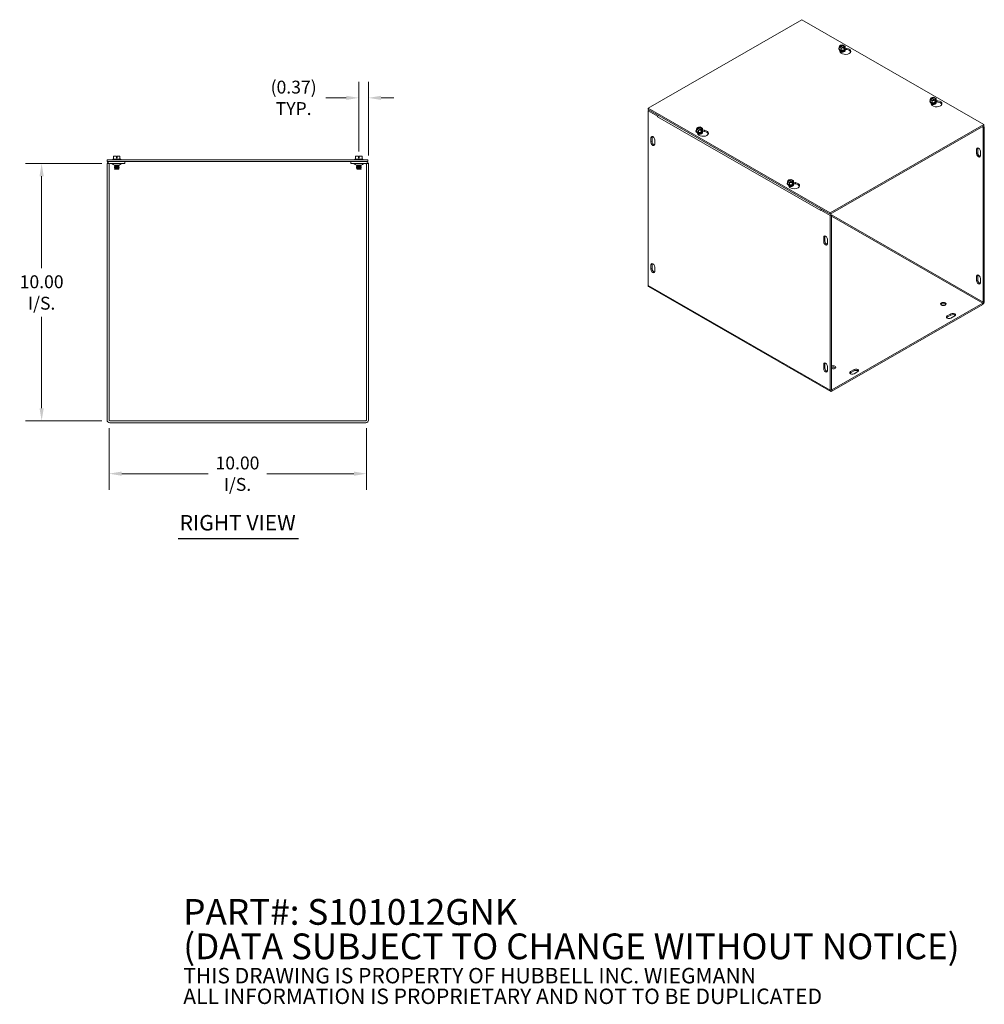
# Model space of a CAD drawing. Units: inches. Extents: x 11 to 78, y 2.8 to 50.9.
# Drawn here: x 40.5 to 78, y 2.8 to 41 of the extents above; entities that cross this region are included whole.
import ezdxf

# ---------------------------------------------------------------- set-up
doc = ezdxf.new("R2010")
doc.units = ezdxf.units.IN
doc.header["$LTSCALE"] = 5
doc.header["$MEASUREMENT"] = 0
for name, color, linetype, lineweight in [('Dimension (ANSI)', 7, 'Continuous', 5), ('Symbol (ANSI)', 7, 'Continuous', 5), ('Visible (ANSI)', 7, 'Continuous', 5), ('Visible Narrow (ANSI)', 7, 'Continuous', 5)]:
    doc.layers.add(name, color=color, linetype=linetype, lineweight=lineweight)
doc.styles.add('Note Text (ANSI)', font='RomanS.shx')
doc.styles.add('ROMANS', font='romans.shx')
doc.styles.add('Text Style168', font='tahoma.ttf')
doc.dimstyles.new('Default (ANSI)', dxfattribs={"dimscale": 5, "dimtxt": 0.1, "dimasz": 0.098425, "dimexe": 0.125, "dimexo": 0.0625, "dimgap": 0.031496, "dimtad": 0, "dimtih": 1, "dimtoh": 1, "dimrnd": 1e-08, "dimzin": 0, "dimdsep": 46, "dimtxsty": 'ROMANS', "dimcen": 0.09, "dimdle": 0.393701, "dimclrd": 256, "dimclre": 256, "dimclrt": 256, "dimadec": 0, "dimazin": 0, "dimtfac": 1, "dimtofl": 0, "dimtmove": 0, "dimatfit": 3, "dimfxl": 1, "dimtolj": 1, "dimtzin": 0, "dimlwd": -1, "dimlwe": -1, "dimarcsym": 0})

# ---------------------------------------------------------------- blocks, each defined once
blk = doc.blocks.new('*D11')
at = {"layer": 'Defpoints', "color": 0, "transparency": 16777216}
for p in [(41.357, 35.45), (44.004, 35.45), (44.004, 25.45)]:
    blk.add_point(p, dxfattribs=at)
at = {"layer": 'Dimension (ANSI)', "transparency": 16777216}
for p, q in [((43.691, 35.45), (40.732, 35.45)), ((41.357, 34.958), (41.357, 31.381)), ((41.357, 25.943), (41.357, 29.497)), ((43.691, 25.45), (40.732, 25.45))]:
    blk.add_line(p, q, dxfattribs=at)
for points in [[(41.275, 34.958), (41.439, 34.958), (41.357, 35.45)], [(41.275, 25.943), (41.439, 25.943), (41.357, 25.45)]]:
    blk.add_solid(points, dxfattribs=at)
at = {"layer": 'Dimension (ANSI)', "transparency": 16777216, "insert": (41.357, 30.439), "char_height": 0.5, "attachment_point": 5, "style": 'ROMANS'}
blk.add_mtext('\\A1;\\fromans|b0|i0;\\H0.5000;10.00\\P\\fromans|b0|i0;\\H0.5000;I/S.', dxfattribs=at)
blk = doc.blocks.new('*D12')
at = {"layer": 'Defpoints', "color": 0, "transparency": 16777216}
for p in [(43.973, 25.482), (53.973, 25.482), (53.973, 23.399)]:
    blk.add_point(p, dxfattribs=at)
at = {"layer": 'Dimension (ANSI)', "transparency": 16777216}
for p, q in [((43.973, 25.169), (43.973, 22.774)), ((53.973, 25.169), (53.973, 22.774)), ((44.465, 23.399), (47.825, 23.399)), ((53.481, 23.399), (50.098, 23.399))]:
    blk.add_line(p, q, dxfattribs=at)
for points in [[(44.465, 23.481), (44.465, 23.317), (43.973, 23.399)], [(53.481, 23.481), (53.481, 23.317), (53.973, 23.399)]]:
    blk.add_solid(points, dxfattribs=at)
at = {"layer": 'Dimension (ANSI)', "transparency": 16777216, "insert": (48.961, 23.399), "char_height": 0.5, "attachment_point": 5, "style": 'ROMANS'}
blk.add_mtext('\\A1;\\fromans|b0|i0;\\H0.5000;10.00\\P\\fromans|b0|i0;\\H0.5000;I/S.', dxfattribs=at)
blk = doc.blocks.new('*D14')
at = {"layer": 'Defpoints', "color": 0, "transparency": 16777216}
for p in [(53.674, 38.002), (53.674, 35.609), (54.047, 35.45)]:
    blk.add_point(p, dxfattribs=at)
at = {"layer": 'Dimension (ANSI)', "transparency": 16777216}
for p, q in [((53.674, 35.922), (53.674, 38.627)), ((54.047, 35.763), (54.047, 38.627)), ((53.182, 38.002), (52.39, 38.002)), ((54.539, 38.002), (55.031, 38.002))]:
    blk.add_line(p, q, dxfattribs=at)
for points in [[(53.182, 38.084), (53.182, 37.92), (53.674, 38.002)], [(54.539, 38.084), (54.539, 37.92), (54.047, 38.002)]]:
    blk.add_solid(points, dxfattribs=at)
at = {"layer": 'Dimension (ANSI)', "transparency": 16777216, "insert": (51.141, 38.002), "char_height": 0.5, "attachment_point": 5, "style": 'ROMANS'}
blk.add_mtext('\\A1;\\fromans|b0|i0;\\H0.5000;(0.37)\\P\\fromans|b0|i0;\\H0.5000;TYP.', dxfattribs=at)

msp = doc.modelspace()

# ---------------------------------------------------------------- linework, layer by layer
at = {"layer": 'Symbol (ANSI)', "lineweight": 30}
msp.add_line((46.6552, 20.8818), (51.3298, 20.8818), dxfattribs=at)
at = {"layer": 'Visible (ANSI)'}
for p, q in [((64.9061, 37.6026), (70.8723, 41.0383)), ((70.8723, 41.0383), (77.9433, 36.9664)), ((72.3036, 39.9016), (72.3036, 39.9089)), ((72.3176, 39.9756), (72.3456, 40.0359)), ((72.4027, 39.9267), (72.3176, 39.9756)), ((72.3176, 39.8973), (72.3176, 39.9756)), ((72.4027, 39.8483), (72.3176, 39.8973)), ((72.3663, 39.7779), (72.3298, 39.8565)), ((72.3561, 40.0298), (72.3456, 40.0359)), ((72.3584, 39.8239), (72.3584, 39.8266)), ((72.3604, 40.0443), (72.4649, 40.0605)), ((72.3604, 40.0241), (72.3604, 40.0443)), ((72.3604, 40.0443), (72.3708, 40.0383)), ((72.4879, 39.9471), (72.365, 40.0179)), ((72.3797, 40.0264), (72.5026, 39.9556)), ((72.5072, 39.9428), (72.4027, 39.9267)), ((72.4027, 39.8483), (72.4027, 39.9267)), ((72.5189, 39.8662), (72.4027, 39.8483)), ((72.4649, 40.0605), (72.55, 40.0115)), ((72.5072, 39.9428), (72.4968, 39.9488)), ((72.5072, 39.9019), (72.5072, 39.9428)), ((72.5072, 39.9189), (72.522, 39.9104)), ((72.5189, 39.9037), (72.5072, 39.9019)), ((72.5092, 39.8239), (72.5092, 39.8266)), ((72.5115, 39.9573), (72.522, 39.9513)), ((72.55, 39.9331), (72.5189, 39.8662)), ((72.522, 39.9104), (72.5189, 39.9037)), ((72.5189, 39.8662), (72.5189, 39.9037)), ((72.55, 40.0115), (72.522, 39.9513)), ((72.522, 39.9513), (72.522, 39.9104)), ((72.55, 39.9331), (72.55, 40.0115)), ((72.5559, 39.935), (72.6215, 39.9248)), ((72.6215, 39.8744), (72.5603, 39.8839)), ((72.564, 39.9016), (72.564, 39.9089)), ((75.8532, 37.9397), (75.8812, 37.9999)), ((75.9382, 37.8907), (75.8532, 37.9397)), ((75.8532, 37.8613), (75.8532, 37.9397)), ((75.8917, 37.9938), (75.8812, 37.9999)), ((75.8959, 38.0084), (76.0005, 38.0245)), ((75.8959, 37.9881), (75.8959, 38.0084)), ((75.8959, 38.0084), (75.9064, 38.0023)), ((76.0234, 37.9112), (75.9005, 37.9819)), ((75.9153, 37.9904), (76.0381, 37.9196)), ((76.0428, 37.9068), (75.9382, 37.8907)), ((75.9382, 37.8123), (75.9382, 37.8907)), ((76.0005, 38.0245), (76.0855, 37.9755)), ((76.0428, 37.9068), (76.0323, 37.9129)), ((76.0428, 37.8659), (76.0428, 37.9068)), ((76.0428, 37.8829), (76.0575, 37.8744)), ((76.047, 37.9213), (76.0575, 37.9153)), ((76.0855, 37.8972), (76.0544, 37.8303)), ((76.0575, 37.8744), (76.0544, 37.8677)), ((76.0855, 37.9755), (76.0575, 37.9153)), ((76.0575, 37.9153), (76.0575, 37.8744)), ((76.0855, 37.8972), (76.0855, 37.9755)), ((76.0915, 37.899), (76.157, 37.8889)), ((71.9771, 33.5307), (64.9061, 37.6026)), ((64.9061, 37.5522), (64.9061, 37.6026)), ((64.9061, 37.5522), (71.9771, 33.4803)), ((64.9497, 37.5269), (64.9061, 37.5018)), ((64.9061, 37.5018), (65.2742, 37.2898)), ((64.9061, 30.7102), (64.9061, 37.5018)), ((64.9497, 37.5269), (65.2925, 37.3295)), ((75.8391, 37.8656), (75.8391, 37.8729)), ((75.9382, 37.8123), (75.8532, 37.8613)), ((75.9019, 37.7419), (75.8653, 37.8205)), ((75.894, 37.788), (75.894, 37.7906)), ((76.0544, 37.8303), (75.9382, 37.8123)), ((76.0544, 37.8677), (76.0428, 37.8659)), ((76.0447, 37.788), (76.0447, 37.7906)), ((76.0544, 37.8303), (76.0544, 37.8677)), ((76.157, 37.8384), (76.0959, 37.8479)), ((76.0996, 37.8656), (76.0996, 37.8729)), ((65.2742, 37.2898), (65.2772, 37.2915)), ((65.2742, 37.2684), (65.2742, 37.2898)), ((65.2744, 37.2683), (65.2742, 37.2684)), ((65.2744, 37.2684), (65.2742, 37.2684)), ((65.2744, 37.2684), (65.2744, 37.2683)), ((66.7774, 36.7853), (66.8055, 36.8455)), ((66.8625, 36.7363), (66.7774, 36.7853)), ((66.7774, 36.7069), (66.7774, 36.7853)), ((66.8159, 36.8394), (66.8055, 36.8455)), ((66.8202, 36.854), (66.9248, 36.8701)), ((66.8202, 36.854), (66.8307, 36.8479)), ((66.8202, 36.8337), (66.8202, 36.854)), ((66.9477, 36.7568), (66.8248, 36.8275)), ((66.8396, 36.836), (66.9624, 36.7652)), ((66.9671, 36.7524), (66.8625, 36.7363)), ((66.8625, 36.6579), (66.8625, 36.7363)), ((66.9248, 36.8701), (67.0098, 36.8211)), ((66.9671, 36.7524), (66.9566, 36.7585)), ((66.9671, 36.7115), (66.9671, 36.7524)), ((66.9818, 36.72), (66.9671, 36.7285)), ((66.9713, 36.7669), (66.9818, 36.7609)), ((67.0098, 36.7428), (66.9787, 36.6759)), ((67.0098, 36.8211), (66.9818, 36.7609)), ((66.9818, 36.7609), (66.9818, 36.72)), ((67.0098, 36.7428), (67.0098, 36.8211)), ((67.0098, 36.7554), (67.0949, 36.7423)), ((77.9433, 36.9664), (71.9771, 33.5307)), ((71.9771, 33.4803), (77.9433, 36.916)), ((77.9133, 36.8483), (77.8695, 36.8735)), ((77.9569, 36.8734), (77.9131, 36.8986)), ((77.9133, 36.8483), (77.9569, 36.8734)), ((77.9133, 36.8483), (77.9133, 30.0567)), ((77.9433, 36.916), (77.9433, 36.9664)), ((77.9569, 30.0818), (77.9569, 36.8734)), ((65.0151, 36.2815), (65.0151, 36.4518)), ((65.0587, 36.477), (65.0587, 36.3066)), ((65.1624, 36.367), (65.1624, 36.1967)), ((66.7634, 36.7112), (66.7634, 36.7185)), ((66.8625, 36.6579), (66.7774, 36.7069)), ((66.8397, 36.5953), (66.8132, 36.6522)), ((66.9787, 36.6759), (66.8625, 36.6579)), ((66.9787, 36.7133), (66.9671, 36.7115)), ((66.969, 36.6336), (66.969, 36.6362)), ((66.9818, 36.72), (66.9787, 36.7133)), ((66.9787, 36.6759), (66.9787, 36.7133)), ((67.0949, 36.6919), (67.023, 36.7029)), ((67.0238, 36.7112), (67.0238, 36.7185)), ((77.657, 35.8384), (77.657, 36.0087)), ((77.7006, 36.0338), (77.7006, 35.8635)), ((54.0236, 35.5985), (43.8986, 35.5985)), ((43.8986, 35.5245), (43.8986, 35.5985)), ((44.1273, 35.6185), (44.1154, 35.6092)), ((44.1154, 35.6092), (44.4279, 35.6092)), ((44.1154, 35.5985), (44.1154, 35.6092)), ((44.1466, 35.6185), (44.1273, 35.6185)), ((44.2591, 35.7335), (44.1466, 35.7335)), ((44.1466, 35.6185), (44.1466, 35.7335)), ((44.2716, 35.6185), (44.1466, 35.6185)), ((44.2591, 35.6735), (44.2591, 35.7335)), ((44.2716, 35.6735), (44.2591, 35.6735)), ((44.2841, 35.6735), (44.2716, 35.6735)), ((44.2716, 35.6185), (44.2716, 35.6735)), ((44.3966, 35.6185), (44.2716, 35.6185)), ((44.2841, 35.7335), (44.2841, 35.6735)), ((44.3966, 35.7335), (44.2841, 35.7335)), ((44.3966, 35.6185), (44.3966, 35.7335)), ((44.416, 35.6185), (44.3966, 35.6185)), ((44.416, 35.6185), (44.4279, 35.6092)), ((44.4279, 35.5985), (44.4279, 35.6092)), ((53.5293, 35.6185), (53.5174, 35.6092)), ((53.5174, 35.6092), (53.8299, 35.6092)), ((53.5174, 35.5985), (53.5174, 35.6092)), ((53.5486, 35.6185), (53.5293, 35.6185)), ((53.6611, 35.7335), (53.5486, 35.7335)), ((53.5486, 35.6185), (53.5486, 35.7335)), ((53.6736, 35.6185), (53.5486, 35.6185)), ((53.6611, 35.6735), (53.6611, 35.7335)), ((53.6736, 35.6735), (53.6611, 35.6735)), ((53.6861, 35.6735), (53.6736, 35.6735)), ((53.6736, 35.6185), (53.6736, 35.6735)), ((53.7986, 35.6185), (53.6736, 35.6185)), ((53.6861, 35.7335), (53.6861, 35.6735)), ((53.7986, 35.7335), (53.6861, 35.7335)), ((53.7986, 35.6185), (53.7986, 35.7335)), ((53.818, 35.6185), (53.7986, 35.6185)), ((53.818, 35.6185), (53.8299, 35.6092)), ((53.8299, 35.5985), (53.8299, 35.6092)), ((54.0236, 35.5245), (54.0236, 35.5985)), ((77.8043, 35.9238), (77.8043, 35.7535)), ((43.8986, 35.5245), (54.0236, 35.5245)), ((43.8986, 35.4505), (43.8986, 25.4817)), ((43.9726, 35.4505), (43.8986, 35.4505)), ((43.9726, 35.4505), (43.9726, 25.4817)), ((44.5861, 35.4505), (44.0039, 35.4505)), ((44.1812, 35.3915), (44.1812, 35.3925)), ((44.3621, 35.3915), (44.1812, 35.3915)), ((44.198, 35.3818), (44.1812, 35.3915)), ((44.198, 35.374), (44.1812, 35.3643)), ((44.1812, 35.3643), (44.3621, 35.3643)), ((44.1812, 35.3605), (44.1812, 35.3643)), ((44.3621, 35.3605), (44.1812, 35.3605)), ((44.198, 35.3508), (44.1812, 35.3605)), ((44.198, 35.343), (44.1812, 35.3333)), ((44.1812, 35.3333), (44.337, 35.3333)), ((44.1812, 35.3294), (44.1812, 35.3333)), ((44.337, 35.3294), (44.1812, 35.3294)), ((44.198, 35.3198), (44.1812, 35.3294)), ((44.198, 35.312), (44.1812, 35.3023)), ((44.1812, 35.3023), (44.337, 35.3023)), ((44.1812, 35.2984), (44.1812, 35.3023)), ((44.337, 35.2984), (44.1812, 35.2984)), ((44.198, 35.2887), (44.1812, 35.2984)), ((44.198, 35.281), (44.1812, 35.2713)), ((44.1812, 35.2713), (44.337, 35.2713)), ((44.1812, 35.2674), (44.1812, 35.2713)), ((44.337, 35.2674), (44.1812, 35.2674)), ((44.198, 35.2577), (44.1812, 35.2674)), ((44.198, 35.25), (44.1855, 35.2428)), ((44.1855, 35.2428), (44.3332, 35.2428)), ((44.2002, 35.228), (44.1855, 35.2428)), ((44.3199, 35.228), (44.2002, 35.228)), ((44.3414, 35.228), (44.3199, 35.228)), ((44.3416, 35.3485), (44.3202, 35.3485)), ((44.337, 35.3294), (44.337, 35.3333)), ((44.337, 35.2984), (44.337, 35.3023)), ((44.337, 35.2674), (44.337, 35.2713)), ((44.3431, 35.228), (44.3414, 35.228)), ((44.3431, 35.228), (44.3578, 35.2428)), ((44.3453, 35.3818), (44.3621, 35.3915)), ((44.3453, 35.374), (44.3621, 35.3643)), ((44.3453, 35.3508), (44.3621, 35.3605)), ((44.3453, 35.343), (44.3621, 35.3333)), ((44.3453, 35.3198), (44.3621, 35.3294)), ((44.3453, 35.312), (44.3621, 35.3023)), ((44.3453, 35.2887), (44.3621, 35.2984)), ((44.3453, 35.281), (44.3621, 35.2713)), ((44.3453, 35.2577), (44.3621, 35.2674)), ((44.3453, 35.25), (44.3578, 35.2428)), ((44.3546, 35.2428), (44.3578, 35.2428)), ((44.3585, 35.3333), (44.3585, 35.3294)), ((44.3585, 35.3333), (44.3621, 35.3333)), ((44.3621, 35.3294), (44.3585, 35.3294)), ((44.3585, 35.3023), (44.3585, 35.2984)), ((44.3585, 35.3023), (44.3621, 35.3023)), ((44.3621, 35.2984), (44.3585, 35.2984)), ((44.3585, 35.2713), (44.3585, 35.2674)), ((44.3585, 35.2713), (44.3621, 35.2713)), ((44.3621, 35.2674), (44.3585, 35.2674)), ((44.3621, 35.3915), (44.3621, 35.3925)), ((44.3621, 35.3605), (44.3621, 35.3643)), ((44.3621, 35.3294), (44.3621, 35.3333)), ((44.3621, 35.2984), (44.3621, 35.3023)), ((44.3621, 35.2674), (44.3621, 35.2713)), ((44.5861, 35.4505), (44.5861, 35.5245)), ((53.3591, 35.4505), (53.3591, 35.5245)), ((53.3591, 35.4505), (53.9414, 35.4505)), ((53.5832, 35.3915), (53.5832, 35.3925)), ((53.7641, 35.3915), (53.5832, 35.3915)), ((53.6, 35.3818), (53.5832, 35.3915)), ((53.6, 35.374), (53.5832, 35.3643)), ((53.5832, 35.3643), (53.7641, 35.3643)), ((53.5832, 35.3605), (53.5832, 35.3643)), ((53.7641, 35.3605), (53.5832, 35.3605)), ((53.6, 35.3508), (53.5832, 35.3605)), ((53.6, 35.343), (53.5832, 35.3333)), ((53.5832, 35.3333), (53.7641, 35.3333)), ((53.5832, 35.3294), (53.5832, 35.3333)), ((53.7641, 35.3294), (53.5832, 35.3294)), ((53.6, 35.3198), (53.5832, 35.3294)), ((53.6, 35.312), (53.5832, 35.3023)), ((53.5832, 35.3023), (53.7641, 35.3023)), ((53.5832, 35.2984), (53.5832, 35.3023)), ((53.7641, 35.2984), (53.5832, 35.2984)), ((53.6, 35.2887), (53.5832, 35.2984)), ((53.6, 35.281), (53.5832, 35.2713)), ((53.5832, 35.2713), (53.7641, 35.2713)), ((53.5832, 35.2674), (53.5832, 35.2713)), ((53.7641, 35.2674), (53.5832, 35.2674)), ((53.6, 35.2577), (53.5832, 35.2674)), ((53.6, 35.25), (53.5875, 35.2428)), ((53.5875, 35.2428), (53.7598, 35.2428)), ((53.6022, 35.228), (53.5875, 35.2428)), ((53.7451, 35.228), (53.6022, 35.228)), ((53.7451, 35.228), (53.7598, 35.2428)), ((53.7473, 35.3818), (53.7641, 35.3915)), ((53.7473, 35.374), (53.7641, 35.3643)), ((53.7473, 35.3508), (53.7641, 35.3605)), ((53.7473, 35.343), (53.7641, 35.3333)), ((53.7473, 35.3198), (53.7641, 35.3294)), ((53.7473, 35.312), (53.7641, 35.3023)), ((53.7473, 35.2887), (53.7641, 35.2984)), ((53.7473, 35.281), (53.7641, 35.2713)), ((53.7473, 35.2577), (53.7641, 35.2674)), ((53.7473, 35.25), (53.7598, 35.2428)), ((53.7641, 35.3915), (53.7641, 35.3925)), ((53.7641, 35.3605), (53.7641, 35.3643)), ((53.7641, 35.3294), (53.7641, 35.3333)), ((53.7641, 35.2984), (53.7641, 35.3023)), ((53.7641, 35.2674), (53.7641, 35.2713)), ((53.9726, 35.4505), (53.9726, 25.4817)), ((53.9726, 35.4505), (54.0466, 35.4505)), ((54.0466, 25.4817), (54.0466, 35.4505)), ((70.3557, 34.818), (70.4603, 34.8341)), ((70.3557, 34.818), (70.3662, 34.812)), ((70.3557, 34.7978), (70.3557, 34.818)), ((70.4603, 34.8341), (70.5453, 34.7851)), ((70.299, 34.6752), (70.299, 34.6826)), ((70.313, 34.7493), (70.341, 34.8095)), ((70.398, 34.7003), (70.313, 34.7493)), ((70.313, 34.6709), (70.313, 34.7493)), ((70.398, 34.622), (70.313, 34.6709)), ((70.3515, 34.8035), (70.341, 34.8095)), ((70.3752, 34.5594), (70.3488, 34.6163)), ((70.4832, 34.7208), (70.3604, 34.7915)), ((70.3751, 34.8), (70.498, 34.7293)), ((70.5026, 34.7164), (70.398, 34.7003)), ((70.398, 34.622), (70.398, 34.7003)), ((70.5142, 34.6399), (70.398, 34.622)), ((70.5026, 34.7164), (70.4921, 34.7225)), ((70.5026, 34.6756), (70.5026, 34.7164)), ((70.5173, 34.684), (70.5026, 34.6925)), ((70.5142, 34.6774), (70.5026, 34.6756)), ((70.5045, 34.5976), (70.5045, 34.6002)), ((70.5069, 34.731), (70.5173, 34.7249)), ((70.5453, 34.7068), (70.5142, 34.6399)), ((70.5173, 34.684), (70.5142, 34.6774)), ((70.5142, 34.6399), (70.5142, 34.6774)), ((70.5453, 34.7851), (70.5173, 34.7249)), ((70.5173, 34.7249), (70.5173, 34.684)), ((70.5453, 34.7068), (70.5453, 34.7851)), ((70.5453, 34.7194), (70.6304, 34.7063)), ((70.6304, 34.6559), (70.5586, 34.667)), ((70.5594, 34.6752), (70.5594, 34.6826)), ((71.6526, 33.667), (71.609, 33.6419)), ((71.6526, 33.667), (72.0207, 33.455)), ((71.6089, 33.6205), (71.6089, 33.6206)), ((71.609, 33.6206), (71.6089, 33.6205)), ((71.609, 33.6204), (71.6089, 33.6205)), ((71.609, 33.6419), (71.609, 33.6204)), ((71.609, 33.6419), (71.9771, 33.4298)), ((71.9771, 33.4803), (71.9771, 33.5307)), ((72.0207, 33.455), (71.9771, 33.4298)), ((71.9771, 33.4298), (71.9771, 26.6382)), ((72.0207, 33.455), (72.0207, 26.6634)), ((71.7208, 32.4199), (71.7208, 32.5903)), ((71.7644, 32.6154), (71.7644, 32.4451)), ((71.8681, 32.5054), (71.8681, 32.3351)), ((65.0151, 31.3422), (65.0151, 31.5125)), ((65.0587, 31.5376), (65.0587, 31.3673)), ((65.1624, 31.4277), (65.1624, 31.2573)), ((77.657, 30.899), (77.657, 31.0693)), ((77.7006, 31.0944), (77.7006, 30.9241)), ((71.9954, 26.598), (64.9243, 30.6699)), ((77.8043, 30.9845), (77.8043, 30.8142)), ((77.8949, 30.0248), (72.0392, 26.6527)), ((72.0392, 26.6023), (77.8949, 29.9743)), ((76.5138, 29.5264), (76.6611, 29.6112)), ((76.6611, 29.5608), (76.5138, 29.476)), ((76.8084, 29.5264), (76.6611, 29.4415)), ((71.7208, 27.4806), (71.7208, 27.6509)), ((71.7644, 27.676), (71.7644, 27.5057)), ((71.8681, 27.5661), (71.8681, 27.3958)), ((72.7573, 27.3631), (72.9046, 27.448)), ((72.9046, 27.3976), (72.7573, 27.3127)), ((73.0519, 27.3631), (72.9046, 27.2783)), ((53.9414, 25.4505), (44.0039, 25.4505)), ((44.0039, 25.3765), (53.9414, 25.3765))]:
    msp.add_line(p, q, dxfattribs=at)
for centre, radius, start, end in [((44.0039, 35.4192), 0.1052, 90, 162.72777), ((44.0039, 35.4192), 0.0313, 90, 180), ((44.0713, 35.4205), 0.03, 45.2796, 90), ((44.2243, 35.575), 0.1875, 225.2796, 256.70918), ((44.1957, 35.3779), 0.00448, 300, 60), ((44.1957, 35.3469), 0.00448, 300, 60), ((44.1957, 35.3159), 0.00448, 300, 60), ((44.1957, 35.2849), 0.00448, 300, 60), ((44.1957, 35.2539), 0.00448, 300, 60), ((44.3475, 35.3779), 0.00448, 120, 240), ((44.3475, 35.3469), 0.00448, 120, 240), ((44.3475, 35.3159), 0.00448, 120, 240), ((44.3475, 35.2849), 0.00448, 120, 240), ((44.3475, 35.2539), 0.00448, 120, 240), ((44.319, 35.575), 0.1875, 283.29082, 314.7204), ((44.472, 35.4205), 0.03, 90, 134.7204), ((53.4733, 35.4205), 0.03, 45.2796, 90), ((53.6263, 35.575), 0.1875, 225.2796, 256.70918), ((53.5977, 35.3779), 0.00448, 300, 60), ((53.5977, 35.3469), 0.00448, 300, 60), ((53.5977, 35.3159), 0.00448, 300, 60), ((53.5977, 35.2849), 0.00448, 300, 60), ((53.5977, 35.2539), 0.00448, 300, 60), ((53.7495, 35.3779), 0.00448, 120, 240), ((53.7495, 35.3469), 0.00448, 120, 240), ((53.7495, 35.3159), 0.00448, 120, 240), ((53.7495, 35.2849), 0.00448, 120, 240), ((53.7495, 35.2539), 0.00448, 120, 240), ((53.721, 35.575), 0.1875, 283.29082, 314.7204), ((53.874, 35.4205), 0.03, 90, 134.7204), ((53.9414, 35.4192), 0.1052, 17.27223, 90), ((53.9414, 35.4192), 0.0313, 0, 90), ((44.0039, 25.4817), 0.1052, 180, 270), ((44.0039, 25.4817), 0.0312, 180, 270), ((53.9414, 25.4817), 0.1052, 270, 0), ((53.9414, 25.4817), 0.0312, 270, 0)]:
    msp.add_arc(centre, radius, start, end, dxfattribs=at)
for centre, major_axis, ratio, start_param, end_param in [((72.4338, 39.9089), (0.1302, 0), 0.5758617, 2.6731756, 6.7516024), ((72.4338, 39.9016), (-0.1302, 0), 0.5758617, 0, 3.1415927), ((72.4338, 39.9152), (-0.1203, 0), 0.5758617, 6.0213859, 6.5449847), ((72.4338, 39.9152), (-0.1203, 0), 0.5758617, 0.2617994, 1.3089969), ((72.4338, 39.9936), (-0.1, 0), 0.5758617, 5.6021431, 8.5350238), ((72.4338, 39.9868), (-0.0875, 0), 0.5758617, 5.6171178, 8.5200492), ((72.4338, 39.8266), (-0.0754, 0), 0.5758617, 6.068588, 7.6150448), ((72.4338, 39.8239), (-0.0754, 0), 0.5758617, 0, 0.9335183), ((72.4338, 39.8451), (-0.0754, 0), 0.5758617, 0.1107606, 3.0308321), ((72.4338, 39.8477), (0.0754, 0), 0.5758617, 3.3208362, 6.1039418), ((72.5676, 39.809), (0.2083, 0), 0.5758617, 3.403392, 7.5921822), ((72.4338, 39.8103), (-0.0671, 0), 0.5758617, 0.1964964, 0.430079), ((72.4338, 39.9936), (0.1, 0), 0.5758617, 5.6021431, 8.5350238), ((72.4338, 39.9868), (0.0875, 0), 0.5758617, 5.6171178, 8.5200492), ((72.4338, 39.8662), (0.0754, 0), 0.5758617, 4.0831171, 5.3416609), ((72.4338, 39.9152), (0.1203, 0), 0.5758617, 4.4505896, 5.4977871), ((72.4338, 39.8688), (-0.0754, 0), 0.5758617, 1.2136843, 1.9279084), ((72.4338, 39.8266), (0.0754, 0), 0.5758617, 4.9513258, 6.4977827), ((72.4338, 39.8239), (0.0754, 0), 0.5758617, 5.349667, 6.2831853), ((72.4338, 39.8103), (0.0671, 0), 0.5758617, 5.8531063, 6.0866889), ((72.4338, 39.9152), (0.1203, 0), 0.5758617, 5.4977871, 6.5449847), ((72.5676, 39.7585), (0.2083, 0), 0.5758617, 0.2116922, 1.3089969), ((75.9693, 37.8729), (0.1302, 0), 0.5758617, 2.6731756, 6.7516024), ((75.9693, 37.8792), (-0.1203, 0), 0.5758617, 6.0213859, 6.5449847), ((75.9693, 37.9576), (-0.1, 0), 0.5758617, 5.6021431, 8.5350238), ((75.9693, 37.9508), (-0.0875, 0), 0.5758617, 5.6171178, 8.5200492), ((76.1031, 37.773), (0.2083, 0), 0.5758617, 3.403392, 7.5921822), ((75.9693, 37.9576), (0.1, 0), 0.5758617, 5.6021431, 8.5350238), ((75.9693, 37.9508), (0.0875, 0), 0.5758617, 5.6171178, 8.5200492), ((75.9693, 37.8792), (0.1203, 0), 0.5758617, 5.4977871, 6.5449847), ((75.9693, 37.8656), (-0.1302, 0), 0.5758617, 0, 3.1415927), ((75.9693, 37.8792), (-0.1203, 0), 0.5758617, 0.2617994, 1.3089969), ((75.9693, 37.7906), (-0.0754, 0), 0.5758617, 6.068588, 7.6150448), ((75.9693, 37.788), (-0.0754, 0), 0.5758617, 0, 0.9335183), ((75.9693, 37.8091), (-0.0754, 0), 0.5758617, 0.1107606, 3.0308321), ((75.9693, 37.8117), (0.0754, 0), 0.5758617, 3.3208362, 6.1039418), ((75.9693, 37.7743), (-0.0671, 0), 0.5758617, 0.1964964, 0.430079), ((75.9693, 37.8302), (0.0754, 0), 0.5758617, 4.0831171, 5.3416609), ((75.9693, 37.8792), (0.1203, 0), 0.5758617, 4.4505896, 5.4977871), ((75.9693, 37.8329), (-0.0754, 0), 0.5758617, 1.2136843, 1.9279084), ((75.9693, 37.7906), (0.0754, 0), 0.5758617, 4.9513258, 6.4977827), ((75.9693, 37.788), (0.0754, 0), 0.5758617, 5.349667, 6.2831853), ((75.9693, 37.7743), (0.0671, 0), 0.5758617, 5.8531063, 6.0866889), ((76.1031, 37.7226), (0.2083, 0), 0.5758617, 0.2116922, 1.3089969), ((65.3364, 37.3041), (0.0438, 0.076), 0.5780931, 1.5680616, 2.3542608), ((66.8936, 36.7185), (0.1302, 0), 0.5758617, 2.6731756, 6.7516024), ((66.8936, 36.7248), (-0.1203, 0), 0.5758617, 6.0213859, 6.5449847), ((66.8936, 36.8032), (-0.1, 0), 0.5758617, 5.6021431, 8.5350238), ((66.8936, 36.7964), (-0.0875, 0), 0.5758617, 5.6171178, 8.5200492), ((66.8936, 36.8032), (0.1, 0), 0.5758617, 5.6021431, 8.5350238), ((66.8936, 36.7964), (0.0875, 0), 0.5758617, 5.6171178, 8.5200492), ((67.0409, 36.6264), (0.2083, 0), 0.5758617, 3.403392, 7.5921822), ((66.8936, 36.7248), (0.1203, 0), 0.5758617, 5.4977871, 6.5449847), ((65.0887, 36.4094), (-0.052, 0.0903), 0.5780931, 3.9289245, 7.0705172), ((65.1323, 36.4345), (0.052, -0.0903), 0.5780931, 3.5726153, 3.9289245), ((66.8936, 36.7112), (-0.1302, 0), 0.5758617, 0, 3.1415927), ((66.8936, 36.7248), (-0.1203, 0), 0.5758617, 0.2617994, 1.3089969), ((66.8936, 36.6362), (-0.0754, 0), 0.5758617, 6.068588, 6.1816279), ((66.8936, 36.6547), (-0.0754, 0), 0.5758617, 0.1107606, 3.0308321), ((66.8936, 36.6573), (0.0754, 0), 0.5758617, 3.3208362, 6.1039418), ((66.8936, 36.6362), (-0.0754, 0), 0.5758617, 0.6251562, 1.3318595), ((66.8936, 36.6336), (0.0754, 0), 0.5758617, 3.8087496, 4.075111), ((66.8936, 36.6758), (0.0754, 0), 0.5758617, 4.0831171, 5.3416609), ((66.8936, 36.7248), (0.1203, 0), 0.5758617, 4.4505896, 5.4977871), ((66.8936, 36.6785), (-0.0754, 0), 0.5758617, 1.2136843, 1.9279084), ((66.8936, 36.6362), (0.0754, 0), 0.5758617, 4.9513258, 6.4977827), ((66.8936, 36.6336), (0.0754, 0), 0.5758617, 5.349667, 6.2831853), ((66.8936, 36.6199), (0.0671, 0), 0.5758617, 5.8531063, 6.0866889), ((67.0409, 36.576), (0.2083, 0), 0.5758617, 0.2116922, 1.3089969), ((65.0887, 36.2391), (0.052, -0.0903), 0.5780931, 3.9289245, 7.0705172), ((65.1323, 36.2642), (0.052, -0.0903), 0.5780931, 3.9289245, 5.8521627), ((77.7306, 35.9663), (-0.052, 0.0903), 0.5780931, 3.9289245, 7.0705172), ((77.7742, 35.9914), (0.052, -0.0903), 0.5780931, 3.5726153, 3.9289245), ((77.7306, 35.7959), (0.052, -0.0903), 0.5780931, 3.9289245, 7.0705172), ((77.7742, 35.821), (0.052, -0.0903), 0.5780931, 3.9289245, 5.8521627), ((70.4292, 34.7672), (0.1, 0), 0.5758617, 5.6021431, 8.5350238), ((70.4292, 34.7604), (0.0875, 0), 0.5758617, 5.6171178, 8.5200492), ((70.4292, 34.6826), (0.1302, 0), 0.5758617, 2.6731756, 6.7516024), ((70.4292, 34.6752), (-0.1302, 0), 0.5758617, 0, 3.1415927), ((70.4292, 34.6889), (-0.1203, 0), 0.5758617, 6.0213859, 6.5449847), ((70.4292, 34.6889), (-0.1203, 0), 0.5758617, 0.2617994, 1.3089969), ((70.4292, 34.7672), (-0.1, 0), 0.5758617, 5.6021431, 8.5350238), ((70.4292, 34.7604), (-0.0875, 0), 0.5758617, 5.6171178, 8.5200492), ((70.4292, 34.6002), (-0.0754, 0), 0.5758617, 6.068588, 6.1816279), ((70.4292, 34.6187), (-0.0754, 0), 0.5758617, 0.1107606, 3.0308321), ((70.4292, 34.6213), (0.0754, 0), 0.5758617, 3.3208362, 6.1039418), ((70.4292, 34.6002), (-0.0754, 0), 0.5758617, 0.6251562, 1.3318595), ((70.4292, 34.5976), (0.0754, 0), 0.5758617, 3.8087496, 4.075111), ((70.5765, 34.5904), (0.2083, 0), 0.5758617, 3.403392, 7.5921822), ((70.4292, 34.6398), (0.0754, 0), 0.5758617, 4.0831171, 5.3416609), ((70.4292, 34.6889), (0.1203, 0), 0.5758617, 4.4505896, 5.4977871), ((70.4292, 34.6425), (-0.0754, 0), 0.5758617, 1.2136843, 1.9279084), ((70.4292, 34.6002), (0.0754, 0), 0.5758617, 4.9513258, 6.4977827), ((70.4292, 34.5976), (0.0754, 0), 0.5758617, 5.349667, 6.2831853), ((70.4292, 34.5839), (0.0671, 0), 0.5758617, 5.8531063, 6.0866889), ((70.4292, 34.6889), (0.1203, 0), 0.5758617, 5.4977871, 6.5449847), ((70.5765, 34.54), (0.2083, 0), 0.5758617, 0.2116922, 1.3089969), ((71.6709, 33.6564), (-0.0438, -0.076), 0.5780931, 4.7096543, 5.1963778), ((71.6709, 33.6564), (-0.0438, -0.076), 0.5780931, 5.4341957, 5.4958534), ((71.6709, 33.6564), (-0.013, -0.0226), 0.5780931, 4.7031785, 4.7096543), ((71.7945, 32.5479), (-0.052, 0.0903), 0.5780931, 3.9289245, 7.0705172), ((71.8381, 32.573), (0.052, -0.0903), 0.5780931, 3.5726153, 3.9289245), ((71.7945, 32.3775), (0.052, -0.0903), 0.5780931, 3.9289245, 7.0705172), ((71.8381, 32.4026), (0.052, -0.0903), 0.5780931, 3.9289245, 5.8521627), ((65.0887, 31.4701), (-0.052, 0.0903), 0.5780931, 3.9289245, 7.0705172), ((65.1323, 31.4952), (0.052, -0.0903), 0.5780931, 3.5726153, 3.9289245), ((65.0887, 31.2998), (0.052, -0.0903), 0.5780931, 3.9289245, 7.0705172), ((65.1323, 31.3249), (0.052, -0.0903), 0.5780931, 3.9289245, 5.8521627), ((77.7306, 31.0269), (-0.052, 0.0903), 0.5780931, 3.9289245, 7.0705172), ((77.7742, 31.052), (0.052, -0.0903), 0.5780931, 3.5726153, 3.9289245), ((64.9681, 30.7459), (-0.0438, -0.076), 0.5780931, 5.4958534, 6.2831853), ((77.7306, 30.8566), (0.052, -0.0903), 0.5780931, 3.9289245, 7.0705172), ((77.7742, 30.8817), (0.052, -0.0903), 0.5780931, 3.9289245, 5.8521627), ((76.3665, 29.9425), (-0.1042, 0), 0.5758617, 3.5752906, 5.8494873), ((77.8949, 30.046), (0.0438, 0.076), 0.5780931, 3.9250571, 5.4958534), ((77.8949, 30.046), (-0.013, -0.0226), 0.5780931, 0.7834645, 2.3542608), ((76.5875, 29.484), (-0.1042, 0), 0.5758617, 5.4977871, 8.6393798), ((76.5875, 29.4335), (-0.1042, 0), 0.5758617, 5.4977871, 5.8494873), ((76.7348, 29.5688), (0.1042, 0), 0.5758617, 5.4977871, 8.6393798), ((76.7348, 29.5184), (-0.1042, 0), 0.5758617, 3.5752906, 5.4977871), ((71.7945, 27.6085), (-0.052, 0.0903), 0.5780931, 3.9289245, 7.0705172), ((71.8381, 27.6336), (0.052, -0.0903), 0.5780931, 3.5726153, 3.9289245), ((72.0944, 27.5328), (0.1042, 0), 0.5758617, 3.9269908, 8.6393798), ((72.0944, 27.4824), (-0.1042, 0), 0.5758617, 3.5752906, 5.4977871), ((71.7945, 27.4382), (0.052, -0.0903), 0.5780931, 3.9289245, 7.0705172), ((71.8381, 27.4633), (0.052, -0.0903), 0.5780931, 3.9289245, 5.8521627), ((72.831, 27.3207), (-0.1042, 0), 0.5758617, 5.4977871, 8.6393798), ((72.831, 27.2703), (-0.1042, 0), 0.5758617, 5.4977871, 5.8494873), ((72.9783, 27.4056), (0.1042, 0), 0.5758617, 5.4977871, 8.6393798), ((72.9783, 27.3551), (-0.1042, 0), 0.5758617, 3.5752906, 5.4977871), ((72.0392, 26.674), (-0.0438, -0.076), 0.5780931, 5.4958534, 7.0666498), ((72.0392, 26.674), (-0.013, -0.0226), 0.5780931, 5.4958534, 7.0666498)]:
    msp.add_ellipse(centre, major_axis=major_axis, ratio=ratio, start_param=start_param, end_param=end_param, dxfattribs=at)
msp.add_ellipse((76.3665, 29.9929), major_axis=(0.1042, 0), ratio=0.5758617, dxfattribs=at)
for points, knots in [([(72.5283, 39.8164), (72.5251, 39.8124), (72.5204, 39.808), (72.5082, 39.8001), (72.501, 39.7964), (72.4843, 39.7903), (72.4748, 39.7878), (72.4545, 39.7844), (72.4437, 39.7835), (72.4221, 39.7836), (72.4112, 39.7846), (72.3908, 39.7883), (72.3813, 39.7909), (72.3659, 39.7969), (72.3597, 39.8), (72.3545, 39.8033)], [5.9241777, 5.9241777, 5.9241777, 5.9241777, 6.2209158, 6.2209158, 6.4993635, 6.4993635, 6.7845532, 6.7845532, 7.0762666, 7.0762666, 7.370257, 7.370257, 7.6616802, 7.6616802, 7.9003678, 7.9003678, 7.9003678, 7.9003678]), ([(76.0638, 37.7804), (76.0607, 37.7764), (76.0559, 37.772), (76.0437, 37.7641), (76.0365, 37.7605), (76.0198, 37.7543), (76.0103, 37.7518), (75.9901, 37.7484), (75.9793, 37.7475), (75.9576, 37.7476), (75.9468, 37.7486), (75.9264, 37.7523), (75.9168, 37.7549), (75.9014, 37.7609), (75.8953, 37.764), (75.8901, 37.7673)], [5.9241777, 5.9241777, 5.9241777, 5.9241777, 6.2209158, 6.2209158, 6.4993635, 6.4993635, 6.7845532, 6.7845532, 7.0762666, 7.0762666, 7.370257, 7.370257, 7.6616802, 7.6616802, 7.9003678, 7.9003678, 7.9003678, 7.9003678]), ([(66.9881, 36.626), (66.9849, 36.622), (66.9802, 36.6177), (66.968, 36.6097), (66.9608, 36.6061), (66.9441, 36.5999), (66.9346, 36.5974), (66.9144, 36.594), (66.9036, 36.5931), (66.8819, 36.5932), (66.8711, 36.5942), (66.8521, 36.5976), (66.8439, 36.5998), (66.8364, 36.6024)], [5.9241777, 5.9241777, 5.9241777, 5.9241777, 6.2209158, 6.2209158, 6.4993635, 6.4993635, 6.7845532, 6.7845532, 7.0762666, 7.0762666, 7.370257, 7.370257, 7.619041, 7.619041, 7.619041, 7.619041]), ([(44.3219, 35.343), (44.3216, 35.3432), (44.3213, 35.3435), (44.3207, 35.3441), (44.3204, 35.3447), (44.32, 35.3457), (44.3199, 35.3463), (44.3199, 35.3474), (44.32, 35.348), (44.3202, 35.3485)], [-0.045755559, -0.045755559, -0.045755559, -0.045755559, -0.042792484, -0.042792484, -0.038542643, -0.038542643, -0.034394534, -0.034394534, -0.030371877, -0.030371877, -0.030371877, -0.030371877]), ([(44.3219, 35.312), (44.3216, 35.3122), (44.3213, 35.3125), (44.3207, 35.3131), (44.3204, 35.3137), (44.32, 35.3147), (44.3199, 35.3153), (44.3199, 35.3164), (44.32, 35.3171), (44.3204, 35.3181), (44.3207, 35.3186), (44.3213, 35.3193), (44.3216, 35.3196), (44.3219, 35.3198)], [-0.045755464, -0.045755464, -0.045755464, -0.045755464, -0.042792389, -0.042792389, -0.038542548, -0.038542548, -0.034394439, -0.034394439, -0.03024633, -0.03024633, -0.025996489, -0.025996489, -0.023033414, -0.023033414, -0.023033414, -0.023033414]), ([(44.3219, 35.281), (44.3216, 35.2812), (44.3213, 35.2815), (44.3207, 35.2821), (44.3204, 35.2827), (44.32, 35.2837), (44.3199, 35.2843), (44.3199, 35.2854), (44.32, 35.2861), (44.3204, 35.2871), (44.3207, 35.2876), (44.3213, 35.2883), (44.3216, 35.2885), (44.3219, 35.2887)], [-0.045755559, -0.045755559, -0.045755559, -0.045755559, -0.042792484, -0.042792484, -0.038542643, -0.038542643, -0.034394534, -0.034394534, -0.03019959, -0.03019959, -0.025899985, -0.025899985, -0.023031394, -0.023031394, -0.023031394, -0.023031394]), ([(44.3219, 35.25), (44.3216, 35.2502), (44.3213, 35.2505), (44.3207, 35.2511), (44.3204, 35.2517), (44.32, 35.2527), (44.3199, 35.2533), (44.3199, 35.2544), (44.32, 35.255), (44.3204, 35.2561), (44.3207, 35.2566), (44.3213, 35.2573), (44.3216, 35.2575), (44.3219, 35.2577)], [-0.045755464, -0.045755464, -0.045755464, -0.045755464, -0.042792389, -0.042792389, -0.038542548, -0.038542548, -0.034394439, -0.034394439, -0.03024633, -0.03024633, -0.025996489, -0.025996489, -0.023033414, -0.023033414, -0.023033414, -0.023033414]), ([(44.3416, 35.3485), (44.3415, 35.348), (44.3414, 35.3474), (44.3414, 35.3463), (44.3415, 35.3457), (44.3418, 35.3447), (44.3422, 35.3441), (44.3428, 35.3435), (44.3431, 35.3432), (44.3434, 35.343)], [-0.038418763, -0.038418763, -0.038418763, -0.038418763, -0.034394439, -0.034394439, -0.03024633, -0.03024633, -0.025996489, -0.025996489, -0.023033414, -0.023033414, -0.023033414, -0.023033414]), ([(44.3434, 35.3198), (44.3431, 35.3196), (44.3428, 35.3193), (44.3422, 35.3186), (44.3418, 35.3181), (44.3415, 35.3171), (44.3414, 35.3164), (44.3414, 35.3153), (44.3415, 35.3147), (44.3418, 35.3137), (44.3422, 35.3131), (44.3428, 35.3125), (44.3431, 35.3122), (44.3434, 35.312)], [-0.045755464, -0.045755464, -0.045755464, -0.045755464, -0.042792389, -0.042792389, -0.038542548, -0.038542548, -0.034394439, -0.034394439, -0.03024633, -0.03024633, -0.025996489, -0.025996489, -0.023033414, -0.023033414, -0.023033414, -0.023033414]), ([(44.3434, 35.2887), (44.3431, 35.2885), (44.3428, 35.2883), (44.3422, 35.2876), (44.3418, 35.2871), (44.3415, 35.2861), (44.3414, 35.2854), (44.3414, 35.2843), (44.3415, 35.2837), (44.3418, 35.2827), (44.3422, 35.2821), (44.3428, 35.2815), (44.3431, 35.2812), (44.3434, 35.281)], [-0.045755464, -0.045755464, -0.045755464, -0.045755464, -0.042792389, -0.042792389, -0.038542548, -0.038542548, -0.034394439, -0.034394439, -0.03024633, -0.03024633, -0.025996489, -0.025996489, -0.023033414, -0.023033414, -0.023033414, -0.023033414]), ([(44.3434, 35.2577), (44.3431, 35.2575), (44.3428, 35.2573), (44.3422, 35.2566), (44.3418, 35.2561), (44.3415, 35.255), (44.3414, 35.2544), (44.3414, 35.2533), (44.3415, 35.2527), (44.3418, 35.2517), (44.3422, 35.2511), (44.3428, 35.2505), (44.3431, 35.2502), (44.3434, 35.25)], [-0.045755464, -0.045755464, -0.045755464, -0.045755464, -0.042792389, -0.042792389, -0.038542548, -0.038542548, -0.034394439, -0.034394439, -0.03024633, -0.03024633, -0.025996489, -0.025996489, -0.023033414, -0.023033414, -0.023033414, -0.023033414]), ([(70.5236, 34.59), (70.5205, 34.586), (70.5157, 34.5817), (70.5036, 34.5737), (70.4963, 34.5701), (70.4796, 34.5639), (70.4701, 34.5614), (70.4499, 34.558), (70.4391, 34.5572), (70.4174, 34.5573), (70.4066, 34.5582), (70.3877, 34.5616), (70.3794, 34.5638), (70.3719, 34.5664)], [5.9241777, 5.9241777, 5.9241777, 5.9241777, 6.2209158, 6.2209158, 6.4993635, 6.4993635, 6.7845532, 6.7845532, 7.0762666, 7.0762666, 7.370257, 7.370257, 7.619041, 7.619041, 7.619041, 7.619041])]:
    msp.add_open_spline(points, degree=3, knots=knots, dxfattribs=at)
for points, weights in [([(72.365, 40.0179), (72.3609, 40.0235), (72.3561, 40.0298)], [1, 1.00225775035, 1]), ([(72.3708, 40.0383), (72.3756, 40.0319), (72.3797, 40.0264)], [1, 1.00225775038, 1]), ([(72.4968, 39.9488), (72.492, 39.9479), (72.4879, 39.9471)], [1, 1.00225775035, 1]), ([(72.5026, 39.9556), (72.5068, 39.9564), (72.5115, 39.9573)], [1, 1.00225775031, 1]), ([(75.9005, 37.9819), (75.8964, 37.9875), (75.8917, 37.9938)], [1, 1.00225775035, 1]), ([(75.9064, 38.0023), (75.9111, 37.996), (75.9153, 37.9904)], [1, 1.00225775038, 1]), ([(76.0323, 37.9129), (76.0276, 37.9119), (76.0234, 37.9112)], [1, 1.00225775035, 1]), ([(76.0381, 37.9196), (76.0423, 37.9204), (76.047, 37.9213)], [1, 1.00225775031, 1]), ([(66.8248, 36.8275), (66.8207, 36.8331), (66.8159, 36.8394)], [1, 1.00225775031, 1]), ([(66.8307, 36.8479), (66.8354, 36.8416), (66.8396, 36.836)], [1, 1.00225775035, 1]), ([(66.9566, 36.7585), (66.9518, 36.7575), (66.9477, 36.7568)], [1, 1.00225775038, 1]), ([(66.9624, 36.7652), (66.9666, 36.766), (66.9713, 36.7669)], [1, 1.00225775035, 1]), ([(44.3199, 35.228), (44.3259, 35.2346), (44.3332, 35.2428)], [1, 1.00476488851, 1]), ([(44.337, 35.3333), (44.3287, 35.3387), (44.3219, 35.343)], [1, 1.00566655686, 1]), ([(44.3219, 35.3198), (44.3287, 35.3241), (44.337, 35.3294)], [1, 1.00566655686, 1]), ([(44.337, 35.3023), (44.3287, 35.3077), (44.3219, 35.312)], [1, 1.00566655686, 1]), ([(44.3219, 35.2887), (44.3287, 35.2931), (44.337, 35.2984)], [1, 1.00566655686, 1]), ([(44.337, 35.2713), (44.3287, 35.2767), (44.3219, 35.281)], [1, 1.00566655687, 1]), ([(44.3219, 35.2577), (44.3287, 35.262), (44.337, 35.2674)], [1, 1.00566655686, 1]), ([(44.3332, 35.2428), (44.3271, 35.2467), (44.3219, 35.25)], [1, 1.00331722511, 1]), ([(44.3546, 35.2428), (44.3474, 35.2346), (44.3414, 35.228)], [1, 1.00476488851, 1]), ([(44.3434, 35.343), (44.3501, 35.3387), (44.3585, 35.3333)], [1, 1.00566655686, 1]), ([(44.3585, 35.3294), (44.3501, 35.3241), (44.3434, 35.3198)], [1, 1.00566655686, 1]), ([(44.3434, 35.312), (44.3501, 35.3077), (44.3585, 35.3023)], [1, 1.00566655686, 1]), ([(44.3585, 35.2984), (44.3501, 35.2931), (44.3434, 35.2887)], [1, 1.00566655687, 1]), ([(44.3434, 35.281), (44.3501, 35.2767), (44.3585, 35.2713)], [1, 1.00566655687, 1]), ([(44.3585, 35.2674), (44.3501, 35.262), (44.3434, 35.2577)], [1, 1.00566655686, 1]), ([(44.3434, 35.25), (44.3486, 35.2467), (44.3546, 35.2428)], [1, 1.0033172251, 1]), ([(70.3604, 34.7915), (70.3562, 34.7971), (70.3515, 34.8035)], [1, 1.00225775031, 1]), ([(70.3662, 34.812), (70.3709, 34.8056), (70.3751, 34.8)], [1, 1.00225775035, 1]), ([(70.4921, 34.7225), (70.4874, 34.7216), (70.4832, 34.7208)], [1, 1.00225775038, 1]), ([(70.498, 34.7293), (70.5021, 34.7301), (70.5069, 34.731)], [1, 1.00225775035, 1])]:
    msp.add_rational_spline(points, weights, degree=2, dxfattribs=at)
at = {"layer": 'Visible Narrow (ANSI)'}
for p, q in [((72.6215, 39.9248), (72.6215, 39.8744)), ((76.157, 37.8889), (76.157, 37.8384)), ((71.6089, 33.6206), (65.2744, 37.2684)), ((67.0949, 36.7423), (67.0949, 36.6919)), ((65.0151, 36.4518), (65.0587, 36.477)), ((65.0151, 36.2815), (65.0587, 36.3066)), ((77.7006, 36.0338), (77.657, 36.0087)), ((77.7006, 35.8635), (77.657, 35.8384)), ((70.6304, 34.7063), (70.6304, 34.6559)), ((71.609, 33.6207), (71.6089, 33.6206)), ((72.0207, 33.45), (77.9133, 30.0567)), ((77.8949, 30.0248), (72.0207, 33.4075)), ((71.7208, 32.5903), (71.7644, 32.6154)), ((71.7208, 32.4199), (71.7644, 32.4451)), ((65.0151, 31.5125), (65.0587, 31.5376)), ((65.0151, 31.3422), (65.0587, 31.3673)), ((77.7006, 31.0944), (77.657, 31.0693)), ((64.9061, 30.7102), (71.9771, 26.6382)), ((77.7006, 30.9241), (77.657, 30.899)), ((77.8949, 29.9743), (77.8949, 30.0248)), ((77.9133, 30.0567), (77.9569, 30.0818)), ((76.5138, 29.476), (76.5138, 29.5264)), ((76.6611, 29.5608), (76.6611, 29.6112)), ((71.7208, 27.6509), (71.7644, 27.676)), ((71.7208, 27.4806), (71.7644, 27.5057)), ((72.7573, 27.3127), (72.7573, 27.3631)), ((72.9046, 27.3976), (72.9046, 27.448)), ((71.9771, 26.6382), (72.0207, 26.6634)), ((72.0207, 26.6633), (72.0392, 26.6527)), ((72.0392, 26.6527), (72.0392, 26.6023))]:
    msp.add_line(p, q, dxfattribs=at)
for centre, major_axis, start_param, end_param in [((72.4338, 39.8411), (-0.1038, 0), 6.0587936, 6.0980952), ((72.4338, 39.8512), (0.1253, 0), 4.0749575, 6.5798898), ((72.4338, 39.8332), (-0.0614, 0), 0.6272439, 2.5143487), ((72.4338, 39.8121), (-0.0614, 0), 0.6272439, 0.6801615), ((72.4338, 39.8543), (-0.0614, 0), 0.6932032, 2.4483894), ((72.4338, 39.8121), (-0.0614, 0), 2.4614311, 2.5143487), ((72.4338, 39.8411), (0.1038, 0), 5.8567948, 6.507577), ((75.9693, 37.8051), (-0.1038, 0), 6.0587936, 6.0980952), ((75.9693, 37.8152), (0.1253, 0), 4.0749575, 6.5798898), ((75.9693, 37.7972), (-0.0614, 0), 0.6272439, 2.5143487), ((75.9693, 37.7761), (-0.0614, 0), 0.6272439, 0.6801615), ((75.9693, 37.8183), (-0.0614, 0), 0.6932032, 2.4483894), ((75.9693, 37.7761), (-0.0614, 0), 2.4614311, 2.5143487), ((75.9693, 37.8051), (0.1038, 0), 5.8567948, 6.507577), ((66.8936, 36.6608), (0.1253, 0), 4.2660815, 6.5798898), ((66.8936, 36.6428), (-0.0614, 0), 0.6272439, 2.5143487), ((66.8936, 36.6217), (-0.0614, 0), 0.6272439, 0.6801615), ((66.8936, 36.6639), (-0.0614, 0), 0.6932032, 2.4483894), ((66.8936, 36.6217), (-0.0614, 0), 2.4614311, 2.5143487), ((66.8936, 36.6507), (0.1038, 0), 5.8567948, 6.507577), ((70.4292, 34.6248), (0.1253, 0), 4.2660815, 6.5798898), ((70.4292, 34.6068), (-0.0614, 0), 0.6272439, 2.5143487), ((70.4292, 34.5857), (-0.0614, 0), 0.6272439, 0.6801615), ((70.4292, 34.6279), (-0.0614, 0), 0.6932032, 2.4483894), ((70.4292, 34.5857), (-0.0614, 0), 2.4614311, 2.5143487), ((70.4292, 34.6147), (0.1038, 0), 5.8567948, 6.507577)]:
    msp.add_ellipse(centre, major_axis=major_axis, ratio=0.5758617, start_param=start_param, end_param=end_param, dxfattribs=at)

# ---------------------------------------------------------------- texts
at = {"layer": 'Symbol (ANSI)', "insert": (46.7152, 21.0052), "char_height": 0.6, "attachment_point": 7, "style": 'Text Style168'}
msp.add_mtext('RIGHT VIEW', dxfattribs=at)
at = {"layer": 'Symbol (ANSI)', "insert": (46.8554, 4.7309), "char_height": 0.5, "width": 36.916936, "attachment_point": 4, "line_spacing_factor": 0.802644, "style": 'Note Text (ANSI)'}
msp.add_mtext('{\\fRomanS|b0|i0|c0|p2;\\H2x;PART#: S101012GNK\\P(DATA SUBJECT TO CHANGE WITHOUT NOTICE)\\H1.6157x; \\H0.61894x;\\P \\H1.352x; \\H0.73963x;\\P\\H0.6x;THIS DRAWING IS PROPERTY OF HUBBELL INC. WIEGMANN\\H1.5633x; \\H0.63966x;\\PALL INFORMATION IS PROPRIETARY AND NOT TO BE DUPLICATED\\H1.234x; \\H0.81039x;\\P\\H1.2571x; }', dxfattribs=at)

# ---------------------------------------------------------------- dimensions: what is measured, and where the dimension line sits
at = {"layer": 'Dimension (ANSI)'}
for base, p1, p2, angle, text, override, picture, middle in [((53.6736, 38.0021), (54.0466, 35.4505), (53.6736, 35.6092), 180, '\\fromans|b0|i0;\\H0.5000;(<>)\\P\\fromans|b0|i0;\\H0.5000;TYP.', {"dimgap": 0.031496, "dimtih": 0, "dimtoh": 0, "dimdec": 2, "dimtol": 0, "dimlim": 0, "dimtp": 0, "dimtm": 0, "dimtdec": 2, "dimatfit": 1}, '*D14', (51.1405, 38.0021)), ((41.3573, 35.4505), (44.0039, 25.4505), (44.0039, 35.4505), 90, '\\fromans|b0|i0;\\H0.5000;<>\\P\\fromans|b0|i0;\\H0.5000;I/S.', {"dimgap": 0.031496, "dimdec": 2, "dimtol": 0, "dimlim": 0, "dimtp": 0, "dimtm": 0, "dimtdec": 2, "dimatfit": 1}, '*D11', (41.3573, 30.439)), ((53.9726, 23.3994), (43.9726, 25.4817), (53.9726, 25.4817), 180, '\\fromans|b0|i0;\\H0.5000;<>\\P\\fromans|b0|i0;\\H0.5000;I/S.', {"dimgap": 0.031496, "dimtih": 0, "dimtoh": 0, "dimdec": 2, "dimtol": 0, "dimlim": 0, "dimtp": 0, "dimtm": 0, "dimtdec": 2, "dimatfit": 1}, '*D12', (48.9611, 23.3994))]:
    dim = msp.add_linear_dim(base=base, p1=p1, p2=p2, angle=angle, text=text, dimstyle='Default (ANSI)', override=override, dxfattribs=at)
    dim.commit()
    dim.dimension.update_dxf_attribs({"geometry": picture, "text_midpoint": middle, "dimtype": 160})

doc.saveas('drawing.dxf')
